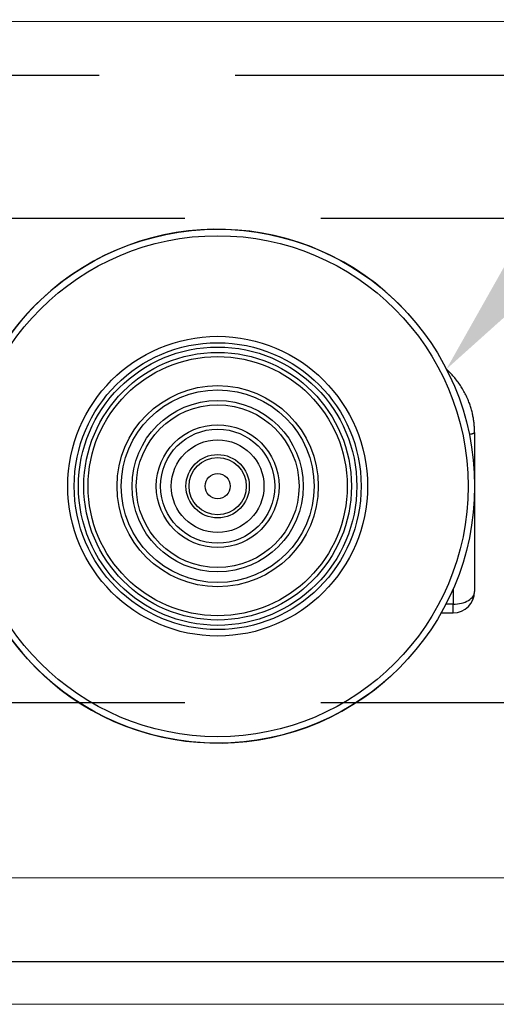
# Model space of a CAD drawing. Units: millimetres. Extents: x 73 to 2804, y 69 to 736.
# Drawn here: x 192 to 203, y 547 to 570 of the extents above; entities that cross this region are included whole.
import ezdxf
from ezdxf import colors
from ezdxf.entities.mleader import LeaderData, LeaderLine
from ezdxf.enums import TextEntityAlignment as Align
from ezdxf.math import Vec2, Vec3

# ---------------------------------------------------------------- set-up
doc = ezdxf.new("R2010")
doc.units = ezdxf.units.MM
doc.linetypes.add('DASHED2', pattern=[9.525, 6.35, -3.175])
doc.layers.get('0').update_dxf_attribs({"plot": 0})
doc.layers.add('Cuts', color=7, linetype='DASHED2')
doc.layers.add('Door', color=7, linetype='Continuous')
doc.layers.add('Helaform', color=7, linetype='Continuous', lineweight=15)

# ---------------------------------------------------------------- blocks, each defined once
blk = doc.blocks.new('10140 + 10152 Hanger + LHP (side)')
at = {"layer": 'Helaform', "color": 7, "linetype": 'Continuous', "lineweight": 25}
blk.add_line((103.182, 31.287), (103.741, 31.287), dxfattribs=at)
at = {"layer": 'Helaform', "color": 8, "linetype": 'Continuous', "lineweight": 25}
blk.add_line((103.741, 31.687), (103.398, 31.687), dxfattribs=at)
at = {"layer": 'Helaform'}
for p, q in [((5, 15), (125, 15)), ((99.37, 13), (60.37, 13)), ((125, 13), (99.37, 13))]:
    blk.add_line(p, q, dxfattribs=at)
at = {"layer": 'Helaform', "color": 7, "linetype": 'Continuous', "lineweight": 25}
for radius in [12, 11.7, 7, 6.7, 6.5, 6.25, 6.05, 4.7, 4.5, 4, 3.8, 2.865, 2.665, 2.164, 1.479, 1.338, 0.586]:
    blk.add_circle((92.741, 37.2), radius, dxfattribs=at)
for centre, radius, start, end in [((92.741, 37.2), 12, 40.5286, 220.5286), ((103.741, 32.287), 1, 270.0007, 0), ((92.741, 37.2), 12, 220.5286, 310.5286)]:
    blk.add_arc(centre, radius, start, end, dxfattribs=at)
for points, knots in [([(104.741, 39.7), (104.74, 39.742), (104.74, 39.818), (104.735, 39.925), (104.728, 40.02), (104.72, 40.112), (104.706, 40.233), (104.683, 40.383), (104.646, 40.573), (104.596, 40.772), (104.533, 40.979), (104.454, 41.192), (104.36, 41.409), (104.246, 41.632), (104.118, 41.849), (103.974, 42.059), (103.817, 42.261), (103.654, 42.443), (103.522, 42.578), (103.445, 42.646), (103.424, 42.665)], [0, 0, 0, 0, 0.037908, 0.068321, 0.096156, 0.123909, 0.151605, 0.205938, 0.260363, 0.325361, 0.390132, 0.454801, 0.528612, 0.603133, 0.678654, 0.754755, 0.831052, 0.907912, 0.974517, 1, 1, 1, 1]), ([(104.741, 39.7), (104.741, 38.363), (104.741, 37.048), (104.741, 34.549), (104.741, 33.365), (104.741, 32.287)], [0, 0, 0, 0, 0.5, 0.5, 1, 1, 1, 1]), ([(103.741, 31.687), (104.002, 31.687), (104.263, 31.751), (104.633, 31.974), (104.741, 32.13), (104.741, 32.287)], [0, 0, 0, 0, 0.5, 0.5, 1, 1, 1, 1])]:
    blk.add_open_spline(points, degree=3, knots=knots, dxfattribs=at)
at = {"layer": 'Helaform', "color": 8, "linetype": 'Continuous', "lineweight": 25}
for points, knots in [([(104.741, 39.7), (104.74, 39.696), (104.738, 39.689), (104.725, 39.677), (104.703, 39.665), (104.672, 39.654), (104.63, 39.642), (104.578, 39.631), (104.533, 39.623), (104.501, 39.619), (104.493, 39.617)], [0, 0, 0, 0, 0.1254619, 0.2551466, 0.3886846, 0.5256118, 0.6653768, 0.8073484, 0.950831, 1, 1, 1, 1]), ([(103.741, 32.409), (103.741, 32.295), (103.741, 32.051), (103.741, 31.814), (103.741, 31.687)], [0, 0, 0, 0, 0.465119, 1, 1, 1, 1]), ([(103.741, 31.287), (103.741, 31.287), (103.741, 31.289), (103.741, 31.3), (103.741, 31.317), (103.741, 31.341), (103.741, 31.373), (103.741, 31.41), (103.741, 31.454), (103.741, 31.504), (103.741, 31.56), (103.741, 31.621), (103.741, 31.665), (103.741, 31.687)], [0, 0, 0, 0, 0.090998, 0.18062, 0.270242, 0.362467, 0.454693, 0.544314, 0.633936, 0.726162, 0.818387, 0.908871, 1, 1, 1, 1])]:
    blk.add_open_spline(points, degree=3, knots=knots, dxfattribs=at)
blk = doc.blocks.new('_TagCircle')
at = {"color": 0, "linetype": 'ByBlock', "lineweight": -2, "transparency": 16777216}
blk.add_circle((0, 0), 4, dxfattribs=at)
at = {"layer": 'Helaform', "color": 0, "transparency": 16777216}
blk.add_attdef('TAGNUMBER', text='', height=3, dxfattribs=at).set_placement((0, -1.5), align=Align.CENTER)

msp = doc.modelspace()

# ---------------------------------------------------------------- linework, layer by layer
at = {"layer": 'Cuts'}
for p, q in [((129.962, 568.943), (783.466, 568.943)), ((131.962, 565.603), (783.466, 565.603)), ((131.962, 554.293), (783.466, 554.293))]:
    msp.add_line(p, q, dxfattribs=at)
at = {"layer": 'Door'}
msp.add_line((129.972, 548.243), (429.972, 548.243), dxfattribs=at)
at = {"layer": 'Helaform'}
for p, q in [((129.962, 570.193), (783.466, 570.193)), ((783.466, 550.193), (131.962, 550.193))]:
    msp.add_line(p, q, dxfattribs=at)

# ---------------------------------------------------------------- block references
at = {"layer": 'Helaform', "xscale": 0.5, "yscale": 0.5, "zscale": 0.5}
msp.add_blockref('10140 + 10152 Hanger + LHP (side)', (149.86, 540.743), dxfattribs=at)

# ---------------------------------------------------------------- leaders
at = {"layer": 'Helaform'}
ml = msp.add_multileader_block('Standard', dxfattribs=at)
ml.set_content('_TagCircle', color=256, scale=2)
ml.set_attribute('TAGNUMBER', '2', width=0)
ml.set_leader_properties()
ml.build(insert=Vec2(0, 0))
ml.multileader.update_dxf_attribs({"text_left_attachment_type": 6, "text_right_attachment_type": 6, "text_top_attachment_type": 10, "dogleg_length": 0.36, "arrow_head_size": 8})
ctx = ml.context
ctx.base_point, ctx.char_height, ctx.arrow_head_size, ctx.plane_origin = Vec3(245.061, 615.782), 8, 8, Vec3(201.571, 562.075)
ctx.left_attachment, ctx.right_attachment, ctx.bottom_attachment = 6, 6, 10
notes = []
notes.append((ctx, [(0, (1, 1, 0), (244.701, 615.782), (1, 0), 0.36, [(0, [(201.571, 562.075)], 0, [])])]))
ctx.block.insert = Vec3(253.061, 615.782)
for ctx, leaders in notes:
    for number, flags, end, landing, length, lines in leaders:
        leader = LeaderData()
        leader.index, (leader.has_last_leader_line, leader.has_dogleg_vector, leader.attachment_direction) = number, flags
        leader.last_leader_point, leader.dogleg_vector, leader.dogleg_length = Vec3(end), Vec3(landing), length
        for number, points, colour, breaks in lines:
            line = LeaderLine()
            line.index, line.vertices, line.color, line.breaks = number, Vec3.list(points), colors.encode_raw_color(colour), breaks
            leader.lines.append(line)
        ctx.leaders.append(leader)

doc.saveas('drawing.dxf')
